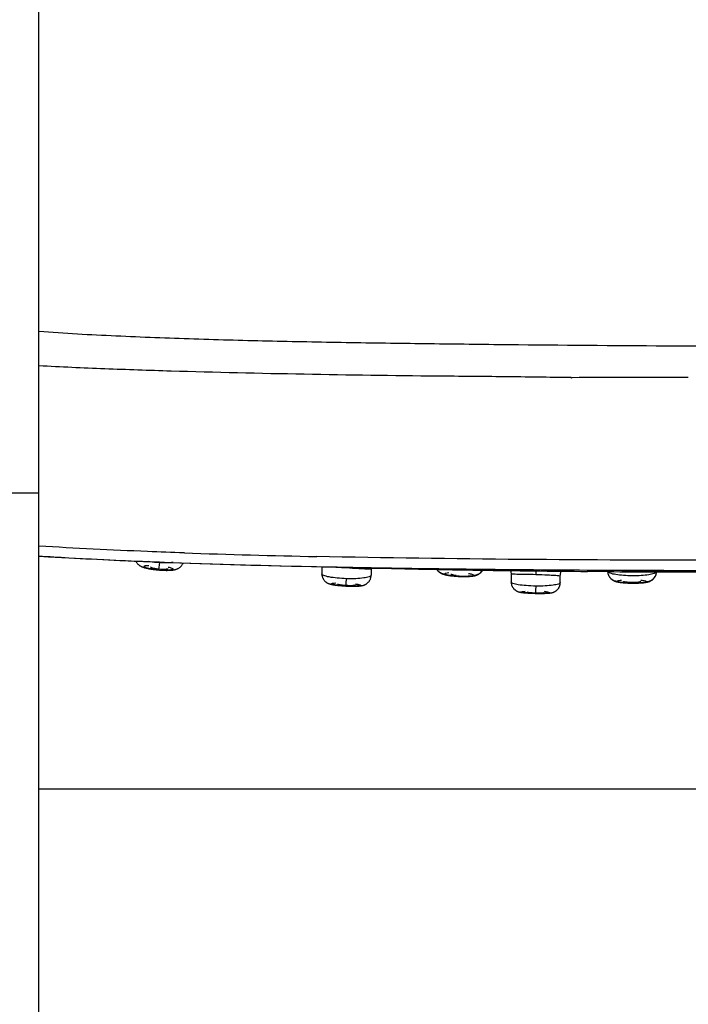
# Model space of a CAD drawing. Units: millimetres. Extents: x 376 to 854, y 63 to 775.
# Drawn here: x 431 to 445, y 202 to 223 of the extents above; entities that cross this region are included whole.
import ezdxf

# ---------------------------------------------------------------- set-up
doc = ezdxf.new("R2010")
doc.units = ezdxf.units.MM
doc.header["$LTSCALE"] = 65.395
doc.layers.get('0').update_dxf_attribs({"linetype": 'CONTINUOUS'})

msp = doc.modelspace()

# ---------------------------------------------------------------- linework, layer by layer
at = {"color": 7, "linetype": 'Continuous'}
for p, q in [((431.288, 123.121), (431.288, 228.121)), ((431.288, 213.121), (423.788, 213.121))]:
    msp.add_line(p, q, dxfattribs=at)
at = {"color": 6, "linetype": 'Continuous'}
for p, q in [((444.326, 216.184), (444.336, 216.184)), ((431.288, 211.81), (431.489, 211.797)), ((431.489, 211.797), (431.764, 211.781)), ((431.764, 211.781), (432.192, 211.757)), ((432.192, 211.757), (432.639, 211.735)), ((432.639, 211.735), (433.265, 211.707)), ((434.312, 211.876), (434.304, 211.876)), ((433.265, 211.707), (434.444, 211.662)), ((433.618, 211.54), (433.632, 211.538)), ((433.712, 211.527), (433.729, 211.526)), ((433.729, 211.526), (433.774, 211.521)), ((433.774, 211.521), (433.781, 211.521)), ((433.781, 211.521), (433.797, 211.519)), ((434.444, 211.662), (435.346, 211.634)), ((435.346, 211.634), (436.294, 211.608)), ((436.294, 211.608), (438.194, 211.569)), ((437.169, 211.589), (437.169, 211.442)), ((437.195, 211.588), (438.364, 211.557)), ((437.681, 211.569), (437.682, 211.574)), ((438.193, 211.541), (438.193, 211.411)), ((438.194, 211.569), (439.418, 211.551)), ((438.364, 211.557), (439.346, 211.536)), ((439.346, 211.536), (441.616, 211.501)), ((439.418, 211.551), (441.245, 211.53)), ((441.245, 211.53), (442.693, 211.518)), ((433.797, 211.519), (433.813, 211.518)), ((439.893, 211.396), (439.919, 211.394)), ((441.104, 211.436), (441.104, 211.273)), ((441.616, 211.501), (443.111, 211.487)), ((442.726, 211.49), (442.692, 211.49)), ((443.111, 211.487), (442.726, 211.49)), ((443.111, 211.487), (443.92, 211.482)), ((443.92, 211.482), (445.375, 211.479)), ((437.535, 211.197), (437.559, 211.195)), ((437.559, 211.195), (437.585, 211.193)), ((437.585, 211.193), (437.611, 211.191)), ((437.597, 211.209), (437.63, 211.206)), ((437.611, 211.191), (437.638, 211.189)), ((437.638, 211.189), (437.671, 211.187)), ((437.671, 211.188), (437.671, 211.187)), ((437.703, 211.186), (437.73, 211.185)), ((437.73, 211.185), (437.757, 211.184)), ((437.757, 211.184), (437.783, 211.184)), ((441.395, 211.045), (441.412, 211.043)), ((441.412, 211.043), (441.431, 211.042)), ((441.431, 211.042), (441.451, 211.041)), ((441.451, 211.041), (441.473, 211.039)), ((441.473, 211.039), (441.53, 211.036)), ((441.53, 211.036), (441.568, 211.035)), ((441.568, 211.035), (441.607, 211.034)), ((441.607, 211.034), (441.624, 211.034)), ((441.624, 211.034), (441.649, 211.033)), ((441.649, 211.033), (441.673, 211.033)), ((441.673, 211.033), (441.697, 211.033)), ((441.697, 211.033), (441.719, 211.033)), ((441.719, 211.033), (441.741, 211.033)), ((441.741, 211.033), (441.762, 211.033)), ((441.762, 211.033), (441.782, 211.034)), ((441.782, 211.034), (441.8, 211.034)), ((441.8, 211.034), (441.818, 211.035)), ((441.818, 211.035), (441.834, 211.035)), ((431.288, 206.971), (472.808, 206.971))]:
    msp.add_line(p, q, dxfattribs=at)
for points in [[(433.302, 211.705), (433.306, 211.697), (433.312, 211.687), (433.318, 211.677), (433.325, 211.668), (433.332, 211.659), (433.339, 211.651), (433.347, 211.643), (433.355, 211.635), (433.363, 211.628), (433.371, 211.622), (433.38, 211.616), (433.388, 211.61), (433.397, 211.605), (433.405, 211.6), (433.414, 211.596), (433.422, 211.592), (433.431, 211.588), (433.44, 211.584), (433.448, 211.581), (433.457, 211.578), (433.467, 211.574), (433.476, 211.571), (433.486, 211.568), (433.496, 211.566), (433.506, 211.563), (433.517, 211.56), (433.528, 211.557), (433.539, 211.555), (433.551, 211.552), (433.564, 211.55), (433.576, 211.547), (433.59, 211.545), (433.604, 211.542), (433.618, 211.54)], [(433.632, 211.538), (433.648, 211.536), (433.663, 211.533), (433.679, 211.531), (433.695, 211.529), (433.712, 211.527)], [(433.813, 211.518), (433.829, 211.517), (433.844, 211.516), (433.86, 211.516), (433.875, 211.515), (433.889, 211.514), (433.903, 211.514), (433.917, 211.514), (433.931, 211.513), (433.944, 211.513), (433.957, 211.513), (433.969, 211.514), (433.981, 211.514), (433.993, 211.514), (434.004, 211.514), (434.015, 211.515), (434.026, 211.516), (434.036, 211.516), (434.046, 211.517), (434.055, 211.518), (434.064, 211.519), (434.073, 211.52), (434.082, 211.521), (434.091, 211.523), (434.099, 211.524), (434.108, 211.526), (434.116, 211.528), (434.124, 211.53), (434.133, 211.532), (434.141, 211.535), (434.15, 211.538), (434.159, 211.541), (434.168, 211.545), (434.177, 211.549), (434.186, 211.554), (434.195, 211.559), (434.205, 211.564), (434.214, 211.571), (434.222, 211.577), (434.231, 211.585), (434.239, 211.592), (434.247, 211.601), (434.254, 211.609), (434.261, 211.618), (434.268, 211.628), (434.274, 211.638), (434.28, 211.648), (434.285, 211.658), (434.289, 211.668)], [(438.193, 211.541), (438.193, 211.548), (438.194, 211.559), (438.194, 211.561)], [(439.56, 211.532), (439.565, 211.524), (439.572, 211.515), (439.579, 211.506), (439.586, 211.498), (439.594, 211.49), (439.602, 211.483), (439.61, 211.476), (439.619, 211.47), (439.627, 211.464), (439.635, 211.459), (439.643, 211.455), (439.651, 211.451), (439.658, 211.447), (439.666, 211.443), (439.673, 211.44), (439.681, 211.437), (439.688, 211.435), (439.696, 211.432), (439.703, 211.43), (439.711, 211.427), (439.718, 211.425), (439.726, 211.423), (439.735, 211.421), (439.743, 211.419), (439.752, 211.417), (439.761, 211.415), (439.77, 211.413)], [(437.169, 211.442), (437.17, 211.431), (437.171, 211.419), (437.172, 211.408), (437.174, 211.397), (437.177, 211.386), (437.18, 211.375), (437.184, 211.364), (437.189, 211.353), (437.194, 211.343), (437.199, 211.333), (437.205, 211.324), (437.211, 211.315), (437.218, 211.306), (437.225, 211.298), (437.232, 211.29), (437.24, 211.283), (437.247, 211.277), (437.254, 211.271), (437.262, 211.266), (437.269, 211.261), (437.276, 211.256), (437.283, 211.252), (437.29, 211.249), (437.297, 211.245), (437.303, 211.242), (437.31, 211.239), (437.317, 211.237), (437.323, 211.234), (437.33, 211.232), (437.337, 211.23), (437.343, 211.228), (437.35, 211.226), (437.357, 211.224), (437.364, 211.222), (437.371, 211.221), (437.378, 211.219), (437.385, 211.218), (437.392, 211.216), (437.4, 211.215), (437.408, 211.213), (437.416, 211.212), (437.424, 211.21), (437.433, 211.209), (437.442, 211.208), (437.451, 211.207), (437.46, 211.205), (437.47, 211.204), (437.48, 211.203), (437.491, 211.202), (437.501, 211.2), (437.512, 211.199), (437.524, 211.198), (437.535, 211.197)], [(437.819, 211.183), (437.83, 211.183), (437.841, 211.183), (437.852, 211.184), (437.862, 211.184), (437.873, 211.184), (437.882, 211.184), (437.892, 211.185), (437.901, 211.185), (437.91, 211.185), (437.919, 211.186), (437.927, 211.186), (437.935, 211.187), (437.943, 211.187), (437.951, 211.188), (437.958, 211.189), (437.965, 211.19), (437.972, 211.19), (437.98, 211.191), (437.986, 211.192), (437.993, 211.193), (438, 211.195), (438.007, 211.196), (438.013, 211.197), (438.02, 211.199), (438.027, 211.201), (438.034, 211.203), (438.04, 211.205), (438.047, 211.207), (438.054, 211.21), (438.061, 211.213), (438.068, 211.216), (438.075, 211.22), (438.083, 211.224), (438.09, 211.228), (438.098, 211.233), (438.106, 211.238), (438.114, 211.244), (438.121, 211.251), (438.129, 211.258), (438.136, 211.266), (438.143, 211.274), (438.15, 211.282), (438.157, 211.292), (438.163, 211.301), (438.168, 211.311), (438.174, 211.322), (438.178, 211.332), (438.182, 211.343), (438.186, 211.355), (438.188, 211.366), (438.191, 211.378), (438.192, 211.39), (438.193, 211.401), (438.193, 211.411)], [(439.77, 211.413), (439.779, 211.412), (439.789, 211.41), (439.799, 211.408), (439.81, 211.406), (439.821, 211.405), (439.832, 211.403), (439.844, 211.402), (439.856, 211.4), (439.868, 211.399), (439.88, 211.397), (439.893, 211.396)], [(439.919, 211.394), (439.933, 211.393), (439.947, 211.391), (439.961, 211.39), (439.975, 211.39), (439.989, 211.389), (440.004, 211.388)], [(440.004, 211.388), (440.019, 211.387), (440.033, 211.387), (440.048, 211.386), (440.063, 211.386), (440.078, 211.385), (440.093, 211.385), (440.107, 211.385), (440.122, 211.385), (440.136, 211.385), (440.15, 211.385), (440.164, 211.385), (440.177, 211.385)], [(440.177, 211.385), (440.19, 211.386), (440.203, 211.386), (440.215, 211.387), (440.227, 211.387), (440.238, 211.388), (440.249, 211.389), (440.26, 211.39), (440.27, 211.39), (440.28, 211.391)], [(440.28, 211.391), (440.29, 211.393), (440.299, 211.394), (440.308, 211.395), (440.316, 211.396), (440.325, 211.398), (440.333, 211.399), (440.341, 211.401), (440.349, 211.402), (440.357, 211.404), (440.365, 211.406)], [(440.365, 211.406), (440.373, 211.409), (440.381, 211.411), (440.389, 211.414), (440.397, 211.417), (440.405, 211.42), (440.414, 211.424), (440.422, 211.429), (440.431, 211.433), (440.44, 211.439), (440.448, 211.445), (440.457, 211.451), (440.465, 211.458), (440.474, 211.465), (440.481, 211.473), (440.489, 211.481), (440.496, 211.49), (440.503, 211.499), (440.509, 211.509), (440.513, 211.516)], [(441.091, 211.507), (441.092, 211.505), (441.095, 211.496), (441.098, 211.486), (441.1, 211.476), (441.101, 211.466), (441.103, 211.455), (441.103, 211.445), (441.104, 211.436)], [(441.834, 211.035), (441.842, 211.036), (441.85, 211.036), (441.857, 211.036), (441.864, 211.037), (441.871, 211.037), (441.878, 211.038), (441.884, 211.038), (441.89, 211.039), (441.897, 211.04), (441.903, 211.04), (441.909, 211.041), (441.914, 211.042), (441.92, 211.042), (441.926, 211.043), (441.931, 211.044), (441.937, 211.045), (441.942, 211.046), (441.948, 211.047), (441.953, 211.048), (441.959, 211.05), (441.965, 211.051), (441.97, 211.053), (441.976, 211.055), (441.982, 211.057), (441.989, 211.059), (441.995, 211.062), (442.002, 211.065), (442.008, 211.068), (442.015, 211.071), (442.022, 211.075), (442.029, 211.079), (442.036, 211.084), (442.043, 211.089), (442.049, 211.095), (442.056, 211.1), (442.063, 211.107), (442.07, 211.114), (442.076, 211.121), (442.082, 211.128), (442.088, 211.136), (442.094, 211.145), (442.099, 211.153), (442.104, 211.163), (442.109, 211.172), (442.113, 211.182), (442.116, 211.192), (442.12, 211.202), (442.122, 211.213), (442.124, 211.224), (442.126, 211.235), (442.127, 211.246), (442.127, 211.257), (442.127, 211.402)], [(442.127, 211.402), (442.127, 211.408), (442.128, 211.419), (442.129, 211.429), (442.13, 211.439), (442.132, 211.449), (442.135, 211.459), (442.138, 211.468), (442.141, 211.478), (442.145, 211.487), (442.149, 211.495)], [(443.111, 211.487), (443.111, 211.486), (443.112, 211.475), (443.113, 211.463), (443.115, 211.452), (443.118, 211.441), (443.121, 211.429), (443.125, 211.418), (443.13, 211.408), (443.135, 211.397), (443.14, 211.387), (443.146, 211.377), (443.153, 211.368), (443.16, 211.359), (443.167, 211.351), (443.175, 211.343), (443.183, 211.335), (443.191, 211.328), (443.199, 211.321), (443.207, 211.316), (443.216, 211.31), (443.224, 211.306), (443.232, 211.301), (443.239, 211.298), (443.246, 211.294), (443.254, 211.291), (443.261, 211.288), (443.268, 211.286), (443.275, 211.283), (443.282, 211.281), (443.289, 211.279), (443.297, 211.277), (443.304, 211.275), (443.312, 211.273), (443.319, 211.272), (443.328, 211.27), (443.336, 211.268), (443.344, 211.267), (443.353, 211.265), (443.362, 211.264)], [(443.954, 211.274), (443.962, 211.276), (443.969, 211.279), (443.977, 211.281), (443.985, 211.284), (443.993, 211.288), (444.001, 211.292), (444.009, 211.296), (444.017, 211.3), (444.026, 211.306), (444.034, 211.311), (444.043, 211.317), (444.051, 211.324), (444.059, 211.331), (444.067, 211.339), (444.074, 211.347), (444.082, 211.356), (444.088, 211.365), (444.095, 211.375), (444.101, 211.385), (444.106, 211.395), (444.111, 211.406), (444.115, 211.417), (444.119, 211.428), (444.122, 211.439), (444.124, 211.451), (444.126, 211.462), (444.127, 211.474), (444.127, 211.481)], [(437.671, 211.187), (437.674, 211.187), (437.703, 211.186)], [(437.783, 211.184), (437.795, 211.183), (437.807, 211.183), (437.819, 211.183)], [(441.104, 211.273), (441.104, 211.27), (441.104, 211.259), (441.105, 211.248), (441.107, 211.237), (441.109, 211.226), (441.112, 211.215), (441.115, 211.204), (441.119, 211.194), (441.123, 211.184), (441.128, 211.174), (441.133, 211.165), (441.139, 211.156), (441.145, 211.148), (441.151, 211.139), (441.157, 211.132), (441.164, 211.124), (441.171, 211.118), (441.178, 211.111), (441.186, 211.105), (441.193, 211.1), (441.2, 211.095), (441.207, 211.09), (441.214, 211.086), (441.221, 211.082), (441.228, 211.079), (441.235, 211.076), (441.241, 211.073), (441.247, 211.071), (441.253, 211.069), (441.259, 211.067), (441.265, 211.065), (441.27, 211.064), (441.276, 211.062), (441.281, 211.061), (441.287, 211.06), (441.292, 211.058), (441.298, 211.057), (441.303, 211.056), (441.309, 211.055), (441.315, 211.054), (441.321, 211.053), (441.328, 211.052), (441.334, 211.051), (441.341, 211.051), (441.348, 211.05), (441.355, 211.049), (441.362, 211.048), (441.37, 211.047), (441.378, 211.046), (441.386, 211.046), (441.395, 211.045)], [(443.362, 211.264), (443.372, 211.263), (443.382, 211.261), (443.392, 211.26), (443.402, 211.259), (443.413, 211.258), (443.424, 211.257), (443.436, 211.256), (443.449, 211.254), (443.461, 211.253), (443.475, 211.253)], [(443.475, 211.253), (443.489, 211.252), (443.503, 211.251), (443.517, 211.25), (443.532, 211.249), (443.548, 211.249)], [(443.548, 211.249), (443.563, 211.248), (443.579, 211.248), (443.594, 211.247), (443.61, 211.247), (443.625, 211.247)], [(443.625, 211.247), (443.64, 211.247), (443.656, 211.247), (443.67, 211.247), (443.685, 211.247), (443.699, 211.247), (443.713, 211.248), (443.727, 211.248), (443.74, 211.248), (443.753, 211.249)], [(443.753, 211.249), (443.766, 211.25), (443.778, 211.25), (443.79, 211.251), (443.802, 211.252), (443.813, 211.252), (443.824, 211.253), (443.835, 211.254), (443.845, 211.255), (443.855, 211.256), (443.865, 211.257), (443.874, 211.258)], [(443.874, 211.258), (443.883, 211.26), (443.892, 211.261), (443.9, 211.262), (443.908, 211.264), (443.916, 211.265), (443.924, 211.267), (443.932, 211.268), (443.939, 211.27), (443.947, 211.272), (443.954, 211.274)]]:
    msp.add_lwpolyline(points, dxfattribs=at)
for centre, radius, start, end in [((445.77, 508.077), 291.896, 269.71843, 269.9576), ((444.633, -504.892), 720.415, 89.987846, 90.180218), ((441.244, 414.009), 202.252, 268.03572, 268.81596), ((433.953, 213.639), 2.123, 263.9801, 264.7609), ((433.892, 212.721), 1.183, 262.152, 265.3378), ((433.954, 213.65), 2.134, 264.7595, 265.155), ((433.954, 213.653), 2.137, 265.1577, 266.2907), ((440.787, 394.432), 182.879, 267.80812, 268.86637), ((443.094, 410.074), 198.573, 268.3036, 268.58582), ((439.663, 242.416), 30.911, 266.0767, 266.3244), ((444.182, 566.956), 355.437, 269.03469, 269.39809), ((444.049, 451.003), 239.513, 268.59901, 269.13826), ((445.428, 685.455), 473.943, 269.39821, 270.0153), ((440.332, 211.625), 0.211, 267.5519, 328.7439), ((445.482, 538.86), 327.382, 269.11891, 269.51187), ((465.853, 210.885), 24.244, 178.5452, 178.7154), ((445.376, 597.579), 386.071, 269.60179, 270.02645), ((445.078, 501.519), 290.039, 269.61138, 269.81223), ((443.919, 211.489), 0.208, 354.2578, 356.4588), ((443.918, 211.489), 0.209, 353.5245, 354.2594), ((445.478, 638.411), 426.931, 269.81869, 270.01018), ((443.922, 211.489), 0.206, 356.4595, 357.9982), ((437.773, 212.99), 1.79, 265.431, 267.2166), ((437.772, 212.976), 1.776, 267.2202, 268.1488), ((441.675, 213.608), 2.563, 267.6561, 268.7091), ((441.706, 215.189), 4.156, 268.6851, 269.8154), ((441.677, 213.551), 2.506, 268.6349, 268.8598), ((441.672, 213.33), 2.285, 268.8612, 269.3572), ((441.704, 214.361), 3.327, 269.7932, 270.934), ((441.666, 209.517), 1.558, 83.7436, 85.17)]:
    msp.add_arc(centre, radius, start, end, dxfattribs=at)
for points, knots in [([(431.288, 216.485), (431.821, 216.444), (432.895, 216.387), (434.514, 216.324), (436.143, 216.282), (437.776, 216.251), (439.412, 216.229), (441.596, 216.202), (443.234, 216.189), (444.326, 216.184)], [0, 0, 0, 0, 0.122986, 0.247432, 0.372454, 0.497777, 0.623253, 0.748796, 1, 1, 1, 1]), ([(442.35, 215.52), (441.887, 215.527), (440.962, 215.54), (439.112, 215.553), (436.803, 215.586), (434.497, 215.637), (432.66, 215.701), (431.744, 215.74), (431.288, 215.765)], [0, 0, 0, 0, 0.125446, 0.250855, 0.5015, 0.751587, 0.876159, 1, 1, 1, 1]), ([(442.367, 215.52), (442.365, 215.517), (442.359, 215.508), (442.352, 215.517), (442.35, 215.52)], [0, 0, 0, 0, 0.470692, 1, 1, 1, 1]), ([(434.304, 211.876), (434.052, 211.885), (433.046, 211.922), (432.04, 211.968), (431.288, 212.018)], [0, 0, 0, 0, 0.250967, 1, 1, 1, 1]), ([(431.288, 211.813), (431.495, 211.799), (432.33, 211.748), (433.165, 211.711), (433.793, 211.687)], [0, 0, 0, 0, 0.24827, 1, 1, 1, 1]), ([(445.554, 211.722), (444.139, 211.721), (441.309, 211.733), (438.479, 211.77), (437.065, 211.8)], [0, 0, 0, 0, 0.500184, 1, 1, 1, 1]), ([(433.73, 211.527), (433.703, 211.53), (433.651, 211.537), (433.581, 211.549), (433.524, 211.563), (433.492, 211.573), (433.465, 211.592), (433.482, 211.606), (433.498, 211.609), (433.528, 211.615), (433.553, 211.616), (433.572, 211.617)], [0, 0, 0, 0, 0.219005, 0.412762, 0.566212, 0.668551, 0.717566, 0.76012, 0.800312, 0.85422, 1, 1, 1, 1]), ([(433.792, 211.672), (433.772, 211.673), (433.694, 211.678), (433.617, 211.686), (433.56, 211.695)], [0, 0, 0, 0, 0.257949, 1, 1, 1, 1]), ([(433.611, 211.584), (433.611, 211.582), (433.618, 211.576), (433.639, 211.567), (433.661, 211.562), (433.678, 211.558)], [0, 0, 0, 0, 0.105546, 0.306776, 1, 1, 1, 1]), ([(433.678, 211.558), (433.682, 211.558), (433.7, 211.554), (433.717, 211.551), (433.731, 211.55)], [0, 0, 0, 0, 0.232272, 1, 1, 1, 1]), ([(433.792, 211.672), (433.79, 211.652), (433.787, 211.616), (433.782, 211.572), (433.779, 211.546), (433.777, 211.532), (433.775, 211.526), (433.775, 211.521), (433.774, 211.521)], [0, 0, 0, 0, 0.397706, 0.727567, 0.848253, 0.93368, 0.983625, 1, 1, 1, 1]), ([(433.774, 211.521), (433.774, 211.521), (433.774, 211.522), (433.774, 211.523), (433.774, 211.523)], [0, 0, 0, 0, 0.291349, 1, 1, 1, 1]), ([(434.078, 211.675), (434.056, 211.673), (433.961, 211.668), (433.865, 211.669), (433.792, 211.672)], [0, 0, 0, 0, 0.23023, 1, 1, 1, 1]), ([(434.014, 211.571), (434.027, 211.567), (434.045, 211.562), (434.064, 211.552), (434.072, 211.547), (434.077, 211.54), (434.072, 211.533), (434.064, 211.529), (434.045, 211.523), (434.009, 211.518), (433.955, 211.516), (433.889, 211.516), (433.841, 211.518), (433.816, 211.52)], [0, 0, 0, 0, 0.122243, 0.163937, 0.192835, 0.211405, 0.228694, 0.255129, 0.294045, 0.410543, 0.573848, 0.774512, 1, 1, 1, 1]), ([(433.816, 211.541), (433.836, 211.54), (433.872, 211.538), (433.922, 211.539), (433.95, 211.542), (433.97, 211.547), (433.971, 211.552)], [0, 0, 0, 0, 0.383295, 0.698268, 0.909, 1, 1, 1, 1]), ([(437.681, 211.569), (437.766, 211.563), (437.894, 211.556), (438.065, 211.546), (438.15, 211.541), (438.193, 211.541)], [0, 0, 0, 0, 0.50001, 0.750053, 1, 1, 1, 1]), ([(439.561, 211.532), (439.58, 211.504), (439.63, 211.459), (439.694, 211.442), (439.725, 211.441)], [0, 0, 0, 0, 0.522928, 1, 1, 1, 1]), ([(437.681, 211.339), (437.616, 211.341), (437.494, 211.348), (437.336, 211.369), (437.232, 211.395), (437.182, 211.419), (437.169, 211.435), (437.169, 211.442)], [0, 0, 0, 0, 0.368573, 0.683241, 0.899109, 0.962449, 1, 1, 1, 1]), ([(437.671, 211.187), (437.672, 211.187), (437.671, 211.192), (437.673, 211.198), (437.673, 211.212), (437.676, 211.238), (437.678, 211.281), (437.68, 211.318), (437.681, 211.339)], [0, 0, 0, 0, 0.01523, 0.06317, 0.146395, 0.265048, 0.594938, 1, 1, 1, 1]), ([(438.193, 211.411), (438.193, 211.404), (438.18, 211.389), (438.13, 211.368), (438.026, 211.349), (437.868, 211.337), (437.747, 211.337), (437.681, 211.339)], [0, 0, 0, 0, 0.036574, 0.098719, 0.31318, 0.628358, 1, 1, 1, 1]), ([(439.725, 211.441), (439.725, 211.444), (439.733, 211.451), (439.761, 211.459), (439.788, 211.463), (439.81, 211.465)], [0, 0, 0, 0, 0.10177, 0.297234, 1, 1, 1, 1]), ([(440.323, 211.414), (440.323, 211.411), (440.314, 211.404), (440.286, 211.396), (440.225, 211.389), (440.134, 211.386), (440.025, 211.388), (439.916, 211.395), (439.823, 211.406), (439.762, 211.419), (439.733, 211.43), (439.725, 211.437), (439.725, 211.441)], [0, 0, 0, 0, 0.015096, 0.044468, 0.150344, 0.307983, 0.494893, 0.683018, 0.843688, 0.953045, 0.983914, 1, 1, 1, 1]), ([(439.853, 211.438), (439.853, 211.435), (439.866, 211.429), (439.885, 211.423), (439.919, 211.417), (439.945, 211.414), (439.959, 211.413)], [0, 0, 0, 0, 0.093704, 0.29786, 0.607264, 1, 1, 1, 1]), ([(440.251, 211.443), (440.269, 211.44), (440.29, 211.434), (440.323, 211.422), (440.323, 211.414)], [0, 0, 0, 0, 0.70189, 1, 1, 1, 1]), ([(441.104, 211.436), (441.104, 211.437), (441.109, 211.436), (441.114, 211.437), (441.127, 211.437), (441.151, 211.437), (441.194, 211.437), (441.256, 211.436), (441.332, 211.435), (441.454, 211.433), (441.549, 211.431), (441.615, 211.429)], [0, 0, 0, 0, 0.004762, 0.018826, 0.042097, 0.074448, 0.16543, 0.288547, 0.43974, 0.613364, 1, 1, 1, 1]), ([(441.615, 211.429), (441.701, 211.427), (441.829, 211.421), (441.999, 211.413), (442.085, 211.408), (442.127, 211.402)], [0, 0, 0, 0, 0.500007, 0.750063, 1, 1, 1, 1]), ([(443.111, 211.487), (443.113, 211.434), (443.161, 211.329), (443.267, 211.288), (443.317, 211.287)], [0, 0, 0, 0, 0.509618, 1, 1, 1, 1]), ([(444.126, 211.481), (444.123, 211.474), (444.107, 211.461), (444.054, 211.438), (443.952, 211.417), (443.801, 211.402), (443.624, 211.397), (443.447, 211.403), (443.294, 211.42), (443.189, 211.442), (443.134, 211.466), (443.117, 211.479), (443.113, 211.487)], [0, 0, 0, 0, 0.022155, 0.056886, 0.165952, 0.318398, 0.495049, 0.67255, 0.827365, 0.939825, 0.976368, 1, 1, 1, 1]), ([(443.915, 211.28), (443.964, 211.28), (444.068, 211.316), (444.12, 211.414), (444.126, 211.465)], [0, 0, 0, 0, 0.488674, 1, 1, 1, 1]), ([(437.456, 211.208), (437.443, 211.209), (437.421, 211.213), (437.393, 211.22), (437.377, 211.224), (437.365, 211.234), (437.379, 211.242), (437.407, 211.246), (437.438, 211.249), (437.46, 211.25)], [0, 0, 0, 0, 0.203526, 0.355573, 0.451429, 0.494608, 0.540384, 0.639482, 1, 1, 1, 1]), ([(437.671, 211.188), (437.651, 211.189), (437.579, 211.193), (437.507, 211.2), (437.456, 211.208)], [0, 0, 0, 0, 0.275436, 1, 1, 1, 1]), ([(437.5, 211.23), (437.5, 211.227), (437.512, 211.223), (437.529, 211.218), (437.561, 211.213), (437.584, 211.21), (437.597, 211.209)], [0, 0, 0, 0, 0.085491, 0.287223, 0.598822, 1, 1, 1, 1]), ([(437.904, 211.224), (437.912, 211.223), (437.927, 211.22), (437.946, 211.215), (437.96, 211.211), (437.969, 211.207), (437.974, 211.201), (437.967, 211.196), (437.958, 211.194), (437.942, 211.19), (437.922, 211.188), (437.885, 211.186), (437.829, 211.184), (437.753, 211.185), (437.699, 211.187), (437.671, 211.188)], [0, 0, 0, 0, 0.066402, 0.119535, 0.158484, 0.183214, 0.195885, 0.209897, 0.2366, 0.277527, 0.33244, 0.400386, 0.570633, 0.776006, 1, 1, 1, 1]), ([(437.715, 211.201), (437.734, 211.201), (437.768, 211.2), (437.816, 211.201), (437.841, 211.204), (437.861, 211.207), (437.861, 211.211)], [0, 0, 0, 0, 0.391376, 0.708681, 0.917344, 1, 1, 1, 1]), ([(441.615, 211.186), (441.55, 211.186), (441.428, 211.192), (441.27, 211.209), (441.166, 211.231), (441.117, 211.252), (441.104, 211.267), (441.104, 211.273)], [0, 0, 0, 0, 0.371529, 0.687577, 0.902808, 0.964808, 1, 1, 1, 1]), ([(441.615, 211.186), (441.615, 211.165), (441.614, 211.135), (441.613, 211.098), (441.612, 211.075), (441.611, 211.058), (441.612, 211.044), (441.61, 211.039), (441.611, 211.034), (441.611, 211.034)], [0, 0, 0, 0, 0.408191, 0.586795, 0.738055, 0.855838, 0.938143, 0.985241, 1, 1, 1, 1]), ([(442.127, 211.259), (442.127, 211.252), (442.114, 211.238), (442.064, 211.219), (441.96, 211.199), (441.802, 211.187), (441.681, 211.185), (441.615, 211.186)], [0, 0, 0, 0, 0.034739, 0.096227, 0.310857, 0.627113, 1, 1, 1, 1]), ([(443.317, 211.287), (443.317, 211.29), (443.326, 211.297), (443.353, 211.305), (443.381, 211.309), (443.401, 211.311)], [0, 0, 0, 0, 0.097303, 0.292707, 1, 1, 1, 1]), ([(443.915, 211.28), (443.915, 211.277), (443.907, 211.271), (443.879, 211.263), (443.818, 211.254), (443.726, 211.249), (443.617, 211.247), (443.508, 211.251), (443.416, 211.259), (443.354, 211.269), (443.326, 211.277), (443.317, 211.284), (443.317, 211.287)], [0, 0, 0, 0, 0.014535, 0.044, 0.150772, 0.309701, 0.497771, 0.68642, 0.84678, 0.955099, 0.985136, 1, 1, 1, 1]), ([(443.439, 211.289), (443.44, 211.284), (443.459, 211.279), (443.487, 211.273), (443.536, 211.269), (443.572, 211.267), (443.592, 211.266)], [0, 0, 0, 0, 0.088384, 0.299197, 0.615282, 1, 1, 1, 1]), ([(443.592, 211.266), (443.617, 211.266), (443.665, 211.265), (443.728, 211.268), (443.772, 211.273), (443.792, 211.279), (443.798, 211.283), (443.799, 211.285)], [0, 0, 0, 0, 0.364398, 0.685805, 0.90772, 0.969958, 1, 1, 1, 1]), ([(443.843, 211.304), (443.861, 211.301), (443.885, 211.297), (443.908, 211.289), (443.915, 211.283), (443.915, 211.28)], [0, 0, 0, 0, 0.703476, 0.89902, 1, 1, 1, 1]), ([(441.395, 211.046), (441.365, 211.049), (441.251, 211.064), (441.364, 211.076), (441.393, 211.078)], [0, 0, 0, 0, 0.508178, 1, 1, 1, 1]), ([(441.61, 211.034), (441.591, 211.035), (441.519, 211.037), (441.447, 211.041), (441.395, 211.046)], [0, 0, 0, 0, 0.276668, 1, 1, 1, 1]), ([(441.435, 211.063), (441.438, 211.059), (441.451, 211.058), (441.473, 211.054), (441.502, 211.051), (441.536, 211.049), (441.559, 211.048), (441.57, 211.047)], [0, 0, 0, 0, 0.123366, 0.248254, 0.498886, 0.749453, 1, 1, 1, 1]), ([(441.647, 211.045), (441.666, 211.045), (441.702, 211.045), (441.747, 211.047), (441.778, 211.049), (441.791, 211.052), (441.796, 211.054), (441.796, 211.055)], [0, 0, 0, 0, 0.392616, 0.711124, 0.919583, 0.97565, 1, 1, 1, 1]), ([(441.837, 211.036), (441.832, 211.036), (441.805, 211.035), (441.779, 211.034), (441.759, 211.034)], [0, 0, 0, 0, 0.222883, 1, 1, 1, 1]), ([(441.836, 211.066), (441.862, 211.063), (441.962, 211.048), (441.863, 211.038), (441.837, 211.036)], [0, 0, 0, 0, 0.50807, 1, 1, 1, 1])]:
    msp.add_open_spline(points, degree=3, knots=knots, dxfattribs=at)
for points in [[(433.974, 211.58), (433.987, 211.578), (434.001, 211.574), (434.014, 211.571)], [(437.169, 211.589), (437.34, 211.585), (437.51, 211.582), (437.681, 211.579)], [(437.681, 211.579), (437.852, 211.575), (438.023, 211.572), (438.194, 211.569)], [(440.215, 211.449), (440.227, 211.448), (440.239, 211.446), (440.251, 211.443)], [(437.863, 211.23), (437.877, 211.228), (437.89, 211.226), (437.904, 211.224)], [(443.801, 211.31), (443.815, 211.308), (443.829, 211.306), (443.843, 211.304)]]:
    msp.add_open_spline(points, degree=3, dxfattribs=at)

doc.saveas('drawing.dxf')
